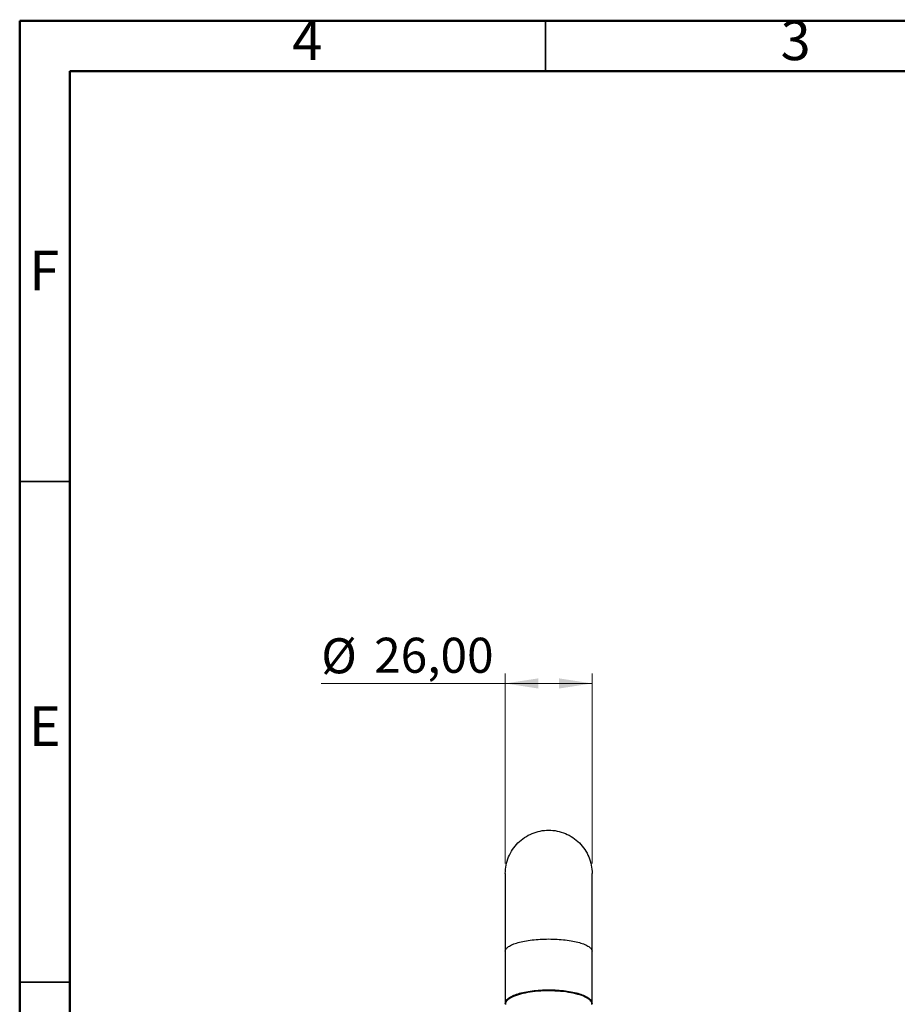
# Model space of a CAD drawing. Units: millimetres. Extents: x 2 to 208, y 2 to 295.
# Drawn here: x 2 to 90, y 196 to 295 of the extents above; entities that cross this region are included whole.
import ezdxf

# ---------------------------------------------------------------- set-up
doc = ezdxf.new("R2010")
doc.units = ezdxf.units.MM
doc.styles.add('SLDTEXTSTYLE1', font='TXT', dxfattribs={"width": 0.75})
doc.dimstyles.new('SLDDIMSTYLE0', dxfattribs={"dimtxt": 3.5, "dimasz": 3.302, "dimexe": 0, "dimexo": 0.0625, "dimgap": 0.875, "dimtad": 1, "dimlfac": 3, "dimrnd": 1e-09, "dimzin": 12, "dimdsep": 46, "dimtxsty": 'SLDTEXTSTYLE1', "dimsah": 1, "dimcen": 0.09, "dimadec": 0, "dimazin": 3, "dimtfac": 1, "dimtofl": 0, "dimtmove": 0, "dimatfit": 3, "dimfxl": 0, "dimfrac": 2, "dimtolj": 1, "dimtzin": 12, "dimarcsym": 0})

# ---------------------------------------------------------------- blocks, each defined once
blk = doc.blocks.new('_D_9')
at = {"color": 7, "linetype": 'Continuous', "lineweight": 0}
for p, q in [((50.979, 210.36), (50.979, 229.346)), ((59.646, 210.36), (59.646, 229.346)), ((50.979, 228.346), (32.606, 228.346)), ((59.646, 228.346), (50.979, 228.346))]:
    blk.add_line(p, q, dxfattribs=at)
at = {"color": 7, "linetype": 'Continuous', "lineweight": 18}
for points in [[(50.979, 228.346), (54.281, 227.838), (54.281, 228.854)], [(59.646, 228.346), (56.344, 228.854), (56.344, 227.838)]]:
    blk.add_solid(points, dxfattribs=at)
at = {"color": 7, "linetype": 'Continuous', "lineweight": 18, "char_height": 3.5, "attachment_point": 1, "rotation": 0, "style": 'SLDTEXTSTYLE1'}
for s, insert in [('%%c', (32.606, 232.858)), ('26,00', (37.884, 232.911))]:
    blk.add_mtext(s, dxfattribs=dict(at, insert=insert))

msp = doc.modelspace()

# ---------------------------------------------------------------- linework, layer by layer
at = {"color": 7, "linetype": 'Continuous', "lineweight": 50}
for p, q in [((2.5, 2.5), (2.5, 294.5)), ((2.5, 294.5), (207.5, 294.5)), ((7.5, 7.5), (7.5, 289.5)), ((7.5, 289.5), (202.5, 289.5))]:
    msp.add_line(p, q, dxfattribs=at)
at = {"color": 7, "linetype": 'Continuous', "lineweight": 35}
for p, q in [((55, 289.5), (55, 294.5)), ((7.5, 248.5), (2.5, 248.5)), ((7.5, 198.5), (2.5, 198.5))]:
    msp.add_line(p, q, dxfattribs=at)
at = {"color": 7, "linetype": 'Continuous', "lineweight": 25}
for p, q in [((50.9795, 201.6053), (50.9795, 196.3969)), ((59.6462, 196.3969), (59.6462, 201.6053)), ((51.0126, 196.3082), (50.9795, 196.3969)), ((59.6462, 196.3969), (59.6112, 196.3235))]:
    msp.add_line(p, q, dxfattribs=at)
for points, knots in [([(50.9795, 209.3599), (50.9795, 209.6433), (51.0073, 209.9257), (51.1173, 210.4804), (51.1999, 210.7535), (51.4166, 211.2775), (51.5502, 211.5281), (51.8643, 211.9991), (52.0453, 212.2202), (52.4463, 212.622), (52.666, 212.8026), (53.137, 213.1181), (53.3893, 213.2533), (53.9143, 213.4712), (54.1867, 213.554), (54.7433, 213.665), (55.0285, 213.6933), (55.5971, 213.6933), (55.8805, 213.6653), (56.4372, 213.5545), (56.7114, 213.4712), (57.2362, 213.2534), (57.487, 213.1191), (57.9583, 212.8037), (58.1795, 212.6219), (58.5802, 212.2204), (58.7603, 212.0006), (59.0746, 211.5295), (59.2092, 211.2773), (59.4256, 210.7538), (59.5079, 210.4822), (59.6182, 209.9272), (59.6462, 209.643), (59.6462, 209.3599)], [0, 0, 0, 0, 0.0625, 0.0625, 0.125, 0.125, 0.1875, 0.1875, 0.25, 0.25, 0.3125, 0.3125, 0.375, 0.375, 0.4375, 0.4375, 0.5, 0.5, 0.5625, 0.5625, 0.625, 0.625, 0.6875, 0.6875, 0.75, 0.75, 0.8125, 0.8125, 0.875, 0.875, 0.9375, 0.9375, 1, 1, 1, 1]), ([(50.9795, 209.3599), (50.9795, 209.2463), (50.9795, 209.0315), (50.9795, 208.4951), (50.9795, 207.9045), (50.9795, 207.3021), (50.9795, 206.738), (50.9795, 206.24), (50.9795, 205.7639), (50.9795, 205.2287), (50.9795, 204.5429), (50.9795, 203.6723), (50.9795, 202.679), (50.9795, 201.9531), (50.9795, 201.6018)], [0, 0, 0, 0, 0.12832108, 0.24256648, 0.34272911, 0.42880277, 0.5007821, 0.55866258, 0.60479872, 0.65998381, 0.72908955, 0.81211175, 0.90904543, 1, 1, 1, 1]), ([(59.6462, 201.6018), (59.6462, 201.9532), (59.6462, 202.679), (59.6462, 203.6724), (59.6462, 204.5431), (59.6462, 205.2289), (59.6462, 205.7641), (59.6462, 206.2403), (59.6462, 206.7382), (59.6462, 207.3024), (59.6462, 207.9047), (59.6462, 208.4952), (59.6462, 209.0316), (59.6462, 209.2463), (59.6462, 209.3599)], [0, 0, 0, 0, 0.0909545, 0.1878884, 0.2709113, 0.3400179, 0.3952038, 0.4413405, 0.4992216, 0.5712014, 0.6572753, 0.7574375, 0.8716816, 1, 1, 1, 1]), ([(50.9795, 207.2529), (50.9795, 207.2528), (50.9793, 207.0735), (50.9796, 206.4998), (50.9795, 205.6913), (50.9795, 204.7492), (50.9795, 203.767), (50.9795, 202.7166), (50.9795, 201.9944), (50.9795, 201.6567), (50.9795, 201.6552)], [0, 0, 0, 0, 0.0000388, 0.157499, 0.3518444, 0.5019553, 0.6684644, 0.8513672, 0.9993407, 1, 1, 1, 1]), ([(59.6462, 201.6552), (59.6462, 201.7846), (59.6462, 202.4252), (59.6462, 203.4433), (59.6462, 204.585), (59.6462, 205.2598), (59.6462, 205.5258), (59.6462, 205.5296)], [0, 0, 0, 0, 0.0902216, 0.4466037, 0.7486991, 0.9964963, 1, 1, 1, 1]), ([(50.9795, 201.6053), (50.9795, 201.6851), (51.0073, 201.7647), (51.1178, 201.9213), (51.2008, 201.9984), (51.4176, 202.1459), (51.5515, 202.2165), (51.8661, 202.3493), (52.0475, 202.4117), (52.4483, 202.5247), (52.6679, 202.5755), (53.1392, 202.6644), (53.3916, 202.7025), (53.9156, 202.7637), (54.1876, 202.787), (54.7441, 202.8183), (55.0291, 202.8262), (55.5965, 202.8262), (55.8795, 202.8184), (56.436, 202.7872), (56.7101, 202.7637), (57.2339, 202.7025), (57.4846, 202.6647), (57.9563, 202.5759), (58.1774, 202.5247), (58.578, 202.4117), (58.7583, 202.3498), (59.0733, 202.217), (59.2081, 202.1459), (59.4248, 201.9984), (59.5074, 201.9218), (59.6181, 201.7652), (59.6462, 201.685), (59.6462, 201.6053)], [0, 0, 0, 0, 0.0625, 0.0625, 0.125, 0.125, 0.1875, 0.1875, 0.25, 0.25, 0.3125, 0.3125, 0.375, 0.375, 0.4375, 0.4375, 0.5, 0.5, 0.5625, 0.5625, 0.625, 0.625, 0.6875, 0.6875, 0.75, 0.75, 0.8125, 0.8125, 0.875, 0.875, 0.9375, 0.9375, 1, 1, 1, 1]), ([(50.9795, 196.3969), (50.9795, 196.4857), (51.0073, 196.5743), (51.118, 196.7487), (51.201, 196.8345), (51.4178, 196.9985), (51.5517, 197.077), (51.8668, 197.225), (52.0481, 197.2943), (52.4486, 197.4199), (52.6683, 197.4764), (53.1402, 197.5754), (53.3923, 197.6177), (53.9158, 197.6857), (54.1879, 197.7116), (54.745, 197.7464), (55.0295, 197.7552), (55.5962, 197.7552), (55.8792, 197.7465), (56.4365, 197.7117), (56.7099, 197.6857), (57.2333, 197.6177), (57.4841, 197.5756), (57.9564, 197.4767), (58.1771, 197.4198), (58.5775, 197.2943), (58.7579, 197.2254), (59.0734, 197.0774), (59.2079, 196.9984), (59.4247, 196.8345), (59.5073, 196.7492), (59.6182, 196.5747), (59.6462, 196.4857), (59.6462, 196.3969)], [0, 0, 0, 0, 0.0625, 0.0625, 0.125, 0.125, 0.1875, 0.1875, 0.25, 0.25, 0.3125, 0.3125, 0.375, 0.375, 0.4375, 0.4375, 0.5, 0.5, 0.5625, 0.5625, 0.625, 0.625, 0.6875, 0.6875, 0.75, 0.75, 0.8125, 0.8125, 0.875, 0.875, 0.9375, 0.9375, 1, 1, 1, 1]), ([(50.9795, 196.3969), (50.9795, 196.5734), (51.0927, 196.7493), (51.5286, 197.0751), (51.8483, 197.2235), (52.4514, 197.4105), (52.6718, 197.4665), (53.1427, 197.5641), (53.3935, 197.6058), (54.1816, 197.707), (54.7459, 197.7418), (55.8835, 197.7416), (56.4475, 197.7067), (57.4983, 197.5714), (57.976, 197.4722), (58.7799, 197.2225), (59.0989, 197.0742), (59.534, 196.7482), (59.6462, 196.5734), (59.6462, 196.3969)], [0, 0, 0, 0, 0.125, 0.125, 0.25, 0.25, 0.3125, 0.3125, 0.375, 0.375, 0.5, 0.5, 0.625, 0.625, 0.75, 0.75, 0.875, 0.875, 1, 1, 1, 1]), ([(59.6155, 196.3), (59.6134, 196.3829), (59.6084, 196.5832), (59.26, 196.8872), (58.6449, 197.1845), (57.7927, 197.4218), (56.7743, 197.5828), (55.6553, 197.6565), (54.5134, 197.6378), (53.4255, 197.5281), (52.4679, 197.3348), (51.6983, 197.0711), (51.1959, 196.7554), (50.9634, 196.4886), (51.0018, 196.3364), (51.0108, 196.301)], [0, 0, 0, 0, 0.0587987, 0.1420796, 0.2253979, 0.3086045, 0.3918722, 0.4751836, 0.5583865, 0.6416437, 0.72496, 0.8081773, 0.8914379, 0.9747588, 1, 1, 1, 1])]:
    msp.add_open_spline(points, degree=3, knots=knots, dxfattribs=at)

# ---------------------------------------------------------------- texts
at = {"color": 7, "linetype": 'Continuous', "lineweight": 0, "char_height": 3.9687, "attachment_point": 2, "style": 'SLDTEXTSTYLE1'}
for s, insert in [('4', (31.21, 294.5602)), ('3', (79.96, 294.5602)), ('F', (4.9577, 271.5602)), ('E', (5.0078, 226.0602))]:
    msp.add_mtext(s, dxfattribs=dict(at, insert=insert))

# ---------------------------------------------------------------- dimensions: what is measured, and where the dimension line sits
at = {"color": 7, "linetype": 'Continuous', "lineweight": 18}
dim = msp.add_linear_dim(base=(50.9795, 228.3461), p1=(59.6462, 209.3599), p2=(50.9795, 209.3599), angle=0, text='%%c<>', dimstyle='SLDDIMSTYLE0', dxfattribs=at)
dim.commit()
dim.dimension.update_dxf_attribs({"geometry": '_D_9', "text_midpoint": (41.0637, 228.3461), "dimtype": 160})

doc.saveas('drawing.dxf')
